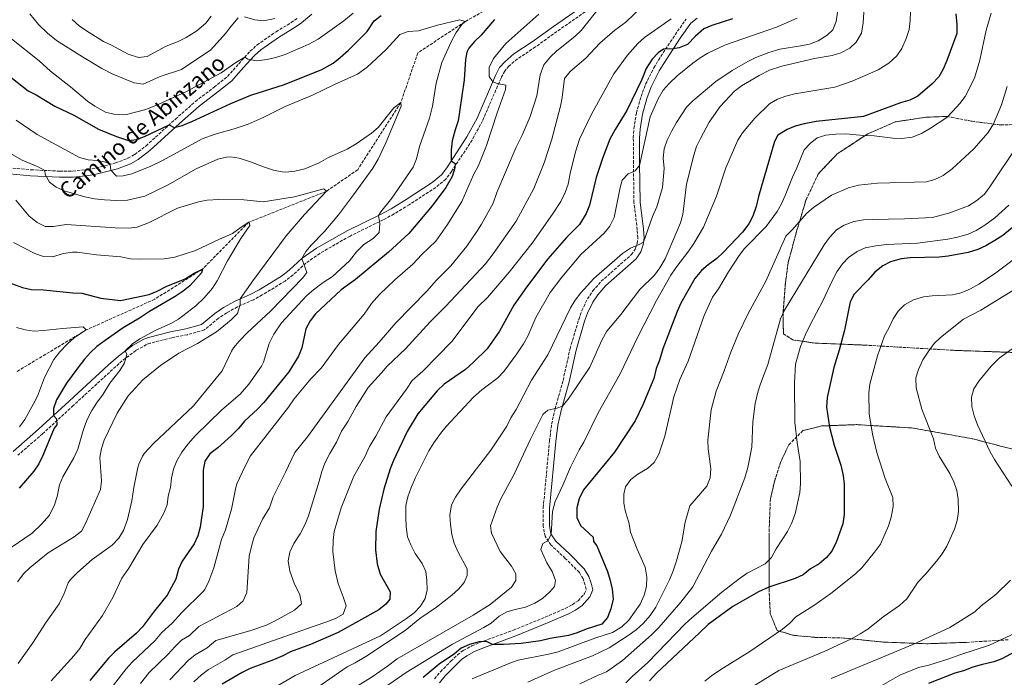
# Model space of a CAD drawing. Units: metres. Extents: x 624671 to 628129, y 4720300 to 4722676.
# Drawn here: x 626073 to 626630, y 4721633 to 4722005 of the extents above; entities that cross this region are included whole.
import ezdxf
from ezdxf.enums import TextEntityAlignment as Align

# ---------------------------------------------------------------- set-up
doc = ezdxf.new("R2010")
doc.units = ezdxf.units.M
doc.header["$MEASUREMENT"] = 0
doc.linetypes.add('DGN Style 3', pattern=[2.435891, 1.739922, -0.695969])
for name, color, linetype, lineweight in [('Barranco lineal', 142, 'DGN Style 3', 13), ('Camino', 7, 'DGN Style 3', 0), ('Curva de nivel directora', 30, 'Continuous', 30), ('Curva de nivel intermedia', 30, 'Continuous', 0), ('Linea de separación interior de zonas arboladas', 92, 'DGN Style 3', 0), ('Margen derecho', 7, 'Continuous', 0), ('Zona arbolada', 92, 'DGN Style 3', 0)]:
    doc.layers.add(name, color=color, linetype=linetype, lineweight=lineweight)
doc.styles.add('Style-Arial', font='arial.ttf')

msp = doc.modelspace()

# ---------------------------------------------------------------- linework, layer by layer
at = {"layer": 'Barranco lineal', "color": 142, "linetype": 'DGN Style 3', "lineweight": 13}
msp.add_polyline3d([(626343.76, 4722014.92, 822.12), (626325, 4722004.32, 820), (626298.27, 4721986.63, 816.68), (626288.69, 4721958.51, 815), (626264.27, 4721920.48, 812.56), (626246.54, 4721908.31, 810), (626202.6, 4721890.79, 805), (626176.54, 4721864.3, 800), (626149.57, 4721847.27, 797.56), (626110.72, 4721829.86, 795), (626070.97, 4721805.97, 791.84)], dxfattribs=at)
at = {"layer": 'Camino', "color": 7, "linetype": 'DGN Style 3', "lineweight": 0}
for points in [[(626416.92, 4722026.63, 835.98), (626377, 4721998.76, 832.94), (626364.83, 4721990.01, 831.62), (626354.68, 4721983.29, 831.44), (626349.85, 4721979.21, 831.28), (626347.41, 4721976.34, 831.17), (626345.36, 4721972.42, 830.41), (626334.87, 4721948.17, 827.62), (626328.96, 4721937.32, 826.59), (626317.42, 4721919.58, 825.14), (626314.11, 4721915.23, 824.44), (626308.41, 4721910.44, 823.66), (626293.47, 4721900.71, 821.88), (626284.85, 4721895.48, 820.89), (626278.73, 4721892.18, 820.16), (626259.93, 4721882.98, 817.61), (626242.88, 4721873.18, 815.94), (626235.01, 4721867.69, 815.03), (626227.7, 4721861.04, 814), (626223.21, 4721857.53, 813.4), (626210.28, 4721849.62, 811.25), (626205.27, 4721846.97, 810.58), (626196.2, 4721842.91, 809.7), (626190.2, 4721839.57, 809.17), (626185.54, 4721836.44, 808.58), (626177.54, 4721829.9, 807.48), (626167.92, 4721827.15, 806.6), (626159.06, 4721825.45, 806.15), (626146.85, 4721822.32, 805.36), (626144.77, 4721821.56, 805.32), (626138.79, 4721818.17, 805.21), (626131.1, 4721812.37, 804.8), (626125.59, 4721807.49, 804.29), (626103.38, 4721787.06, 801.37), (626086.03, 4721771.09, 798.68), (626072.06, 4721758.97, 796.74)], [(626013.66, 4721931.95, 806.93), (626025.69, 4721928.2, 807.48), (626034.61, 4721926.02, 808.7), (626044.2, 4721924.21, 809.51), (626059.54, 4721922.4, 811.38), (626079.49, 4721920.48, 814.18), (626095.67, 4721919.71, 815.89), (626103.1, 4721919.78, 816.61), (626111.71, 4721920.66, 818.22), (626116.32, 4721921.48, 818.89), (626127.3, 4721924.33, 820.43), (626134.3, 4721927, 821.32), (626138.19, 4721929.21, 821.95), (626144.54, 4721934.06, 822.71), (626161.16, 4721949.19, 825.48), (626172.47, 4721959.15, 827.06), (626183.11, 4721967.23, 828.18), (626190.61, 4721973.29, 828.62), (626196.95, 4721980.5, 829.34), (626203.45, 4721987.55, 830.56), (626207.37, 4721991.15, 831.18), (626218.06, 4721998.62, 832.66), (626226.54, 4722003.75, 834.27), (626230.46, 4722006.37, 834.72)], [(626420.25, 4721924.24, 854.81), (626420.19, 4721938.53, 854.04), (626420.5, 4721943.81, 853.68), (626421.97, 4721952.69, 853.14), (626424.55, 4721961.97, 852.51), (626427.16, 4721968.9, 851.99), (626431.78, 4721978.11, 851.23), (626434.42, 4721982.57, 850.84), (626443.81, 4721996.85, 849.39), (626450.08, 4722005.8, 849.05)], [(626307.73, 4721632.34, 877.39), (626311.1, 4721636.38, 876.97), (626316.98, 4721642.31, 876.29), (626320.75, 4721645.9, 875.83), (626324, 4721648.39, 875.57), (626328.79, 4721651.03, 875.37), (626333.21, 4721652.88, 875.23), (626352.38, 4721659.94, 874.51), (626370.33, 4721667.28, 874.35), (626381.55, 4721672.14, 873.74), (626385.65, 4721674.33, 873.54), (626388.93, 4721676.54, 873.35), (626392.58, 4721680.6, 872.97), (626393.58, 4721683.02, 872.58), (626391.78, 4721688.89, 871.75), (626389.65, 4721692.56, 871.33), (626381.72, 4721700.56, 870.57), (626373.64, 4721708.06, 870.25), (626370.3, 4721713.04, 869.98), (626369.2, 4721718.76, 869.87), (626369.24, 4721729.22, 868.92), (626372.78, 4721767.01, 866.49), (626373.99, 4721776.5, 865.85), (626375.97, 4721785.15, 865.16), (626380.41, 4721801.27, 864.11), (626384.4, 4721819.24, 863.45), (626389.29, 4721835.81, 862.45), (626391.1, 4721840.75, 862.19), (626394.21, 4721847.36, 861.84), (626397.27, 4721851.91, 861.55), (626402.08, 4721857.37, 861.32), (626419.09, 4721872.49, 860.35), (626421.25, 4721875.64, 860.29), (626422.38, 4721878.73, 860.07), (626422.74, 4721881.97, 859.9), (626422.4, 4721886.54, 859.62), (626420.55, 4721902.01, 857.69), (626420.25, 4721924.24, 854.81)]]:
    msp.add_polyline3d(points, dxfattribs=at)
at = {"layer": 'Curva de nivel directora', "color": 30, "linetype": 'Continuous', "lineweight": 30, "flags": 128}
for points, elevation in [([(626066.37, 4721974.26), (626077.84, 4721965.15), (626082.33, 4721962.95), (626093.03, 4721956.42), (626103.74, 4721951.39), (626117.7, 4721943.53), (626127.83, 4721939.38), (626134.52, 4721937.04), (626139.05, 4721937.56), (626143.73, 4721939.34), (626157.53, 4721945.88), (626160.43, 4721944.49), (626164.95, 4721945.56), (626170.45, 4721947.75), (626192.48, 4721958.05), (626203.83, 4721962.73), (626222.81, 4721968.84), (626243.94, 4721977.25), (626250.3, 4721980.9), (626254.27, 4721983.94), (626259.05, 4721988.19), (626269.61, 4721998.8), (626273.61, 4722004.74), (626277.51, 4722007.88)], 825), ([(626476.24, 4722005.85), (626464.68, 4722002.23), (626460.07, 4722000.26), (626455.33, 4721996.04), (626450.79, 4721991.38), (626446.17, 4721989.46), (626442.79, 4721988.92), (626437.26, 4721988.72), (626434.3, 4721986.68), (626430.76, 4721983.15), (626427.41, 4721977.76), (626424.91, 4721971.6), (626416.44, 4721953.96), (626409.86, 4721943.23), (626406.95, 4721937.87), (626403.01, 4721927.49), (626399.21, 4721916.16), (626395.48, 4721900.38), (626393.55, 4721895.77), (626389.81, 4721889.57), (626382.48, 4721882.12), (626371.85, 4721870), (626359.68, 4721853.98), (626352.64, 4721843.9), (626344.5, 4721829.1), (626337.42, 4721819.19), (626329.83, 4721811.52), (626325.27, 4721807.46), (626313.27, 4721799.23), (626309.18, 4721795.46), (626298.35, 4721782.34), (626292.33, 4721772.42), (626284.51, 4721755.91), (626282.68, 4721751.26), (626279.01, 4721739.77), (626276.36, 4721728.42), (626274.52, 4721715.7), (626274.37, 4721705.47), (626275.36, 4721697.53), (626277, 4721691.69), (626282.69, 4721681.71), (626282.43, 4721677.5), (626280.15, 4721674.58)], 850), ([(626602.67, 4722008.68), (626603.24, 4722002.62), (626603.12, 4721997.62), (626597.58, 4721982.38), (626595.44, 4721977.48), (626592.92, 4721973.16), (626589.28, 4721969.08), (626581.07, 4721962.19), (626576.66, 4721959.83), (626571.4, 4721958.43), (626550.47, 4721950.64), (626523.62, 4721947.72), (626516.88, 4721946.56), (626511.81, 4721945.15), (626507.15, 4721943.35), (626501.93, 4721940.13), (626499.99, 4721936.55), (626490.96, 4721905.41), (626489.73, 4721899.63), (626487.82, 4721894.29), (626485.48, 4721889.87), (626482.02, 4721885.15), (626471.1, 4721873.65), (626467.45, 4721870.24), (626462.57, 4721866.66), (626458.79, 4721863.39), (626454.94, 4721859.01), (626446.97, 4721844.93), (626444.97, 4721840.35), (626436.93, 4721819.08)], 875), ([(626341.69, 4722005.48), (626334.08, 4721996.72), (626330.26, 4721993.12), (626327.12, 4721989.22), (626326.04, 4721987.08), (626325.22, 4721982.97), (626324.45, 4721971.45), (626321.92, 4721953.36), (626321.01, 4721948.14), (626319.32, 4721943.13), (626317.76, 4721936.79), (626317.05, 4721931.81), (626317.23, 4721925.59), (626319.36, 4721924.07), (626319.29, 4721921.52), (626317.8, 4721916.76), (626314.19, 4721910.49), (626306.34, 4721900.17), (626293.19, 4721884.36), (626281.63, 4721873.77), (626262.94, 4721858.41), (626254.95, 4721852.53), (626240.33, 4721839.01), (626237.41, 4721834.95), (626234.85, 4721830.37), (626232.66, 4721819.63), (626230.87, 4721814.96), (626225.38, 4721806.1), (626211.23, 4721788.73), (626207.75, 4721785.14), (626200.22, 4721778.27), (626196.75, 4721774.03), (626192.84, 4721770.16), (626185.07, 4721763.08), (626180.69, 4721759.69), (626177.74, 4721755.65), (626176.85, 4721750.55), (626176.81, 4721729.82), (626175.15, 4721718.19), (626173.91, 4721713.35), (626171.72, 4721708.79), (626165.05, 4721698.99), (626162.98, 4721694.44), (626161.44, 4721688.75), (626156.56, 4721679.74), (626149.33, 4721670.84), (626142.61, 4721661.88), (626139.13, 4721658.29), (626126.89, 4721647.68), (626123.39, 4721644.1), (626112.75, 4721631.51)], 825), ([(626637.98, 4721890.42), (626629.26, 4721883.36), (626624.66, 4721880.41), (626619.62, 4721877.45), (626615.05, 4721875.43), (626609.59, 4721873.59), (626598.23, 4721871.58), (626593.25, 4721871.1), (626576.77, 4721870.57)], 900), ([(626576.77, 4721870.57), (626571.79, 4721870.13), (626565.73, 4721868.41), (626561.31, 4721866.09), (626556.78, 4721862.54), (626553.06, 4721858.26), (626545.21, 4721850.15), (626542.9, 4721845.7), (626539.62, 4721829.72), (626536.63, 4721818.35), (626533.59, 4721808.63), (626529.75, 4721791.67), (626529.39, 4721786.13), (626531.12, 4721774.86), (626533.71, 4721764.54), (626537.66, 4721753.27), (626538.86, 4721747.53), (626539.38, 4721742.55), (626539.43, 4721725.4), (626538.63, 4721720.07), (626535.11, 4721710.08), (626532.45, 4721704.69), (626529.33, 4721700.79), (626525.34, 4721697.47), (626520.44, 4721694.54), (626516.28, 4721691.15), (626511.72, 4721689.1), (626496.83, 4721684.34), (626490.97, 4721681.67), (626476.49, 4721673.25), (626462.44, 4721663.19), (626457.68, 4721658.34), (626433.26, 4721635.6), (626429.33, 4721631.32)], 900), ([(626068.41, 4721856.11), (626074.63, 4721853.83), (626079.5, 4721852.7), (626086.61, 4721852.47), (626103.13, 4721850.75), (626108.24, 4721850.68), (626119.01, 4721847.89), (626130.1, 4721846.52), (626146.21, 4721849.87), (626150.81, 4721851.84), (626155.91, 4721854.51), (626166.66, 4721858.83), (626171.7, 4721862.01), (626176.54, 4721864.3), (626175.91, 4721862.08), (626169.38, 4721854.89), (626165.52, 4721851.71), (626161.07, 4721848.72), (626146.46, 4721840.28), (626140.89, 4721836.5), (626131.57, 4721830.94), (626121.38, 4721823.79), (626116.78, 4721820.4), (626113.09, 4721817.03), (626109.73, 4721813.3), (626105.93, 4721808.31), (626099.62, 4721799.76), (626093.79, 4721790.37), (626092.22, 4721785.46), (626092.23, 4721781.47), (626093.82, 4721779.5), (626094.09, 4721776.19), (626092.57, 4721774.17), (626086.17, 4721758.79), (626083.81, 4721754.1), (626080.99, 4721749.97), (626072.74, 4721740.2)], 800), ([(626436.93, 4721819.08), (626435.08, 4721812.64), (626433.17, 4721807.96), (626431.7, 4721802.4), (626425.52, 4721787.46), (626421.15, 4721778.31), (626409.48, 4721760.59), (626391.94, 4721739.41), (626389.61, 4721734.2), (626388.14, 4721729.08), (626388.22, 4721723.77), (626390.25, 4721719.2), (626397.48, 4721712.62), (626397.74, 4721710.19), (626399.55, 4721707.56), (626405.54, 4721693.04), (626407.17, 4721687.98), (626408.25, 4721683.1), (626408.71, 4721677.47), (626407.5, 4721672.07), (626405.5, 4721667.14), (626402.33, 4721663.24), (626393.43, 4721660.52), (626388.37, 4721658.45), (626383.61, 4721656.93), (626373.08, 4721655.18), (626367.63, 4721653.92), (626356.8, 4721652.42), (626346.8, 4721651.74), (626340.61, 4721651.88), (626337.04, 4721653.59), (626333.06, 4721653.31), (626327.55, 4721651.89), (626322.71, 4721649.82), (626319.01, 4721646.45), (626310.26, 4721640.67), (626301.27, 4721633.1)], 875), ([(626280.15, 4721674.58), (626276.26, 4721671.41), (626253.28, 4721658.66), (626237.55, 4721651.88), (626226.33, 4721647.71), (626221.9, 4721645.38), (626216.66, 4721643.16), (626203.45, 4721638.16), (626198.97, 4721635.95), (626187.54, 4721629.39)], 850), ([(626647.6, 4721653.93), (626628.72, 4721643.67), (626624.04, 4721641.91), (626617.04, 4721640.38), (626612.26, 4721638.92), (626606.91, 4721636.9), (626602.1, 4721635.51), (626587.09, 4721629.72)], 925)]:
    msp.add_lwpolyline(points, dxfattribs=dict(at, elevation=elevation))
at = {"layer": 'Curva de nivel intermedia', "color": 30, "linetype": 'Continuous', "lineweight": 0, "flags": 128}
for points, elevation in [([(626424.98, 4722012.75), (626415.96, 4722004.08), (626409.8, 4721999.56), (626401.28, 4721992.23), (626393.23, 4721983.58), (626384.38, 4721976.13), (626381.31, 4721972.1), (626379.96, 4721961.44), (626378.91, 4721956.56), (626374.02, 4721937.88), (626369.69, 4721924.42), (626363.95, 4721909.93), (626353.98, 4721891.38), (626340.95, 4721872.9), (626336.53, 4721867.22), (626314.07, 4721843.38), (626305.25, 4721834.49), (626291.32, 4721819.22), (626280.95, 4721809.42), (626277.82, 4721805.52), (626270.28, 4721797.33), (626263.46, 4721786.55), (626258.86, 4721778.29), (626255.19, 4721772.48), (626252.19, 4721766.23), (626248.41, 4721759.86), (626245.62, 4721754.39), (626243.9, 4721749.7), (626242.54, 4721744.19), (626236.35, 4721724.69), (626234.61, 4721720), (626231.75, 4721714.49), (626228.07, 4721708.94), (626225.94, 4721704.04), (626225.02, 4721699.1), (626225.89, 4721693.24), (626228.32, 4721686.47), (626231.52, 4721679.88), (626232.43, 4721674.9), (626232.27, 4721674.58), (626228.48, 4721671.32), (626217.26, 4721664.93), (626212.75, 4721662.76), (626203.28, 4721659.55), (626183.98, 4721654.02), (626179.11, 4721649.91), (626172.26, 4721645.97), (626168.44, 4721642.74), (626157.92, 4721631.77)], 840), ([(626256.57, 4721623.65), (626272.44, 4721633.51), (626281.22, 4721639.52), (626286.57, 4721643.64), (626329.66, 4721668.32), (626339.24, 4721674.45), (626351.33, 4721684.22), (626353.7, 4721688.02), (626353.72, 4721691.76), (626351.36, 4721696.18), (626344.81, 4721704.49), (626339.99, 4721714.82), (626339.48, 4721719.02), (626343.21, 4721729.58), (626345.22, 4721734.16), (626352.83, 4721748.14), (626361.96, 4721768.08), (626369.04, 4721781.92), (626371.88, 4721784.4), (626376.96, 4721785.59), (626380.04, 4721786.75), (626383.87, 4721791.35), (626395.5, 4721808.74), (626402.36, 4721823.96), (626405.27, 4721829.19), (626413.14, 4721838.57), (626423.81, 4721852.81), (626432.24, 4721860.86), (626435.13, 4721864.94), (626438.15, 4721870.08), (626444.88, 4721885.49), (626446.81, 4721890.45), (626448.16, 4721895.26), (626450.23, 4721912.36), (626454.38, 4721928.73), (626456.02, 4721933.61), (626458.11, 4721938.15), (626463.11, 4721947.39), (626469.34, 4721956.27), (626477.33, 4721964.97), (626481.33, 4721967.97), (626491.42, 4721973.89), (626497.13, 4721976.86), (626504.18, 4721979.18), (626522.67, 4721983.45), (626532.7, 4721985.18), (626537.64, 4721986.62), (626542.65, 4721989.23), (626546.26, 4721992.69), (626549.28, 4721997.83), (626550.29, 4722003.6), (626551, 4722015.49)], 865), ([(626536.38, 4722014.86), (626535, 4722004.43), (626533.08, 4721999.75), (626529.81, 4721996.6), (626524.76, 4721993.42), (626519.92, 4721991.57), (626515.03, 4721990.54), (626503.07, 4721988.75), (626496.83, 4721986.89), (626489.49, 4721984), (626485, 4721981.79), (626476.09, 4721976.7), (626466.9, 4721970.36), (626453.78, 4721959.52), (626450.3, 4721955.93), (626444.6, 4721947.22), (626442.06, 4721942.59), (626439.3, 4721937.15), (626437.7, 4721932.42), (626437.03, 4721927.06), (626437.56, 4721921.18), (626436.62, 4721910.45), (626433.48, 4721899.42), (626431.13, 4721894.07), (626425.99, 4721879.56), (626423.58, 4721878.2), (626418.52, 4721876.12), (626414.14, 4721873.18), (626397.77, 4721858.98), (626390.57, 4721850.91), (626387.35, 4721846.66), (626384.74, 4721842.34), (626371.75, 4721815.83), (626362.61, 4721801.45), (626353.98, 4721784.76), (626350.95, 4721780.06), (626348.59, 4721775.38), (626339.51, 4721761.73), (626322.8, 4721739.98), (626319.56, 4721735.28), (626317.28, 4721730.84), (626316.4, 4721725.05), (626316.7, 4721719.74), (626317.46, 4721713.99), (626318.89, 4721709.2), (626321.13, 4721704.14), (626326.18, 4721694.65), (626326.24, 4721690.88), (626324.53, 4721686.87), (626321.28, 4721683.07), (626317.6, 4721679.65)], 860), ([(626401.73, 4722013.25), (626390.65, 4721999.34), (626387.11, 4721995.82), (626377, 4721987.84)], 835), ([(626068.49, 4721994.54), (626084.05, 4721982.05), (626090.51, 4721976.3), (626101.72, 4721967.51), (626111.48, 4721959.37), (626115.52, 4721956.43), (626121.54, 4721953.1), (626126.39, 4721951.87), (626131.56, 4721951.63), (626133.41, 4721951.85), (626144.39, 4721954.66), (626151.48, 4721957.34), (626167.5, 4721964.83), (626186.95, 4721975.28), (626195.32, 4721981.19), (626200.47, 4721984.31), (626202.15, 4721983.12), (626207.08, 4721982.2), (626212.99, 4721982.85), (626217.87, 4721983.97), (626223.25, 4721985.78), (626236.34, 4721991.41), (626241.82, 4721994.49), (626256.45, 4722004.84), (626261.61, 4722009.17)], 830), ([(626078.73, 4722008.76), (626083.66, 4722002.66), (626088.82, 4721997.87), (626093.87, 4721993.74), (626108.5, 4721984.37), (626119.48, 4721977.76), (626125.73, 4721974.54), (626137.87, 4721969.64), (626142.93, 4721969.02), (626152.6, 4721973.29), (626164.66, 4721977.15), (626181.2, 4721988.37), (626189.57, 4721997.69), (626192.61, 4722001.84), (626196.63, 4722006.44)], 835), ([(626102.74, 4722005.59), (626106.67, 4722002), (626110.82, 4721999.07), (626120.54, 4721993.14), (626125.08, 4721991.03), (626134.47, 4721985.82), (626140.2, 4721983.99), (626145.14, 4721984.67), (626155.9, 4721990.49), (626162.72, 4721993.14), (626167.21, 4721995.35), (626173.26, 4721999.17), (626178.28, 4722003.46), (626181.38, 4722007.4)], 840), ([(626441.53, 4722005.98), (626426.42, 4721995.34), (626422.68, 4721992.01), (626416.95, 4721985.33), (626409.25, 4721974.8), (626396.59, 4721952.01), (626389.69, 4721937.85), (626387.58, 4721931.28), (626384.68, 4721919.41), (626383.34, 4721912.4), (626381.72, 4721907.67), (626379.1, 4721902.62), (626374.53, 4721895.43), (626362.94, 4721878.86), (626349.95, 4721862.5), (626337.63, 4721848.23), (626332.51, 4721843.06), (626317.54, 4721823.38), (626301.15, 4721806.43), (626295.09, 4721801.17), (626291.85, 4721796.25), (626280.36, 4721780.68), (626274.62, 4721769.72), (626270.88, 4721763.81), (626268.32, 4721758.01), (626261.99, 4721746.99), (626254.92, 4721729.11), (626250.94, 4721715.67), (626250.32, 4721710.71), (626250.2, 4721704.46), (626251.61, 4721693.56), (626253.16, 4721686.36), (626256.06, 4721678.88), (626257.7, 4721673.6), (626256, 4721669.03), (626251.64, 4721666.58), (626246.9, 4721664.55), (626239.61, 4721662.24), (626193.6, 4721646.03), (626189.04, 4721642.93), (626179.9, 4721637.68), (626175.89, 4721634.69), (626171.63, 4721630.72)], 845), ([(626200.28, 4722007.05), (626206.17, 4722005.37), (626211.17, 4722004.77), (626217.45, 4722006.13)], 835), ([(626512.81, 4722006.26), (626501.23, 4722001.26), (626472.38, 4721991.28), (626462.27, 4721986.47), (626458.02, 4721983.84), (626453.87, 4721980.77), (626445.06, 4721973.56), (626440.4, 4721969.3), (626437.08, 4721965.56), (626434.19, 4721960.71), (626429.65, 4721950.36), (626423.77, 4721922.82), (626421.16, 4721919.9), (626417.2, 4721918.28), (626413.93, 4721914.69), (626412.67, 4721910.46), (626409.32, 4721893.38), (626406.85, 4721888.49), (626403.71, 4721884.53), (626390.56, 4721872.62), (626379.79, 4721859.73), (626373.12, 4721850.98), (626365.13, 4721836.86), (626360.42, 4721826.38), (626358.06, 4721821.97), (626354.38, 4721816.32), (626347.01, 4721806.24), (626343.53, 4721802.65), (626334.5, 4721796.01), (626329.77, 4721791.8), (626314.29, 4721775.17), (626311.13, 4721771.29), (626307.26, 4721765.94), (626304.55, 4721761.47), (626297.03, 4721746.33), (626294.46, 4721740.75), (626292.56, 4721735.41), (626291.59, 4721730.5), (626291.41, 4721723.88), (626291.72, 4721718.35), (626292.47, 4721712.82), (626294.34, 4721708.19), (626296.82, 4721703.31)], 855), ([(626366.79, 4722008.46), (626348.14, 4721991.97), (626341.11, 4721983.39), (626338.63, 4721978.35), (626338.71, 4721973.3), (626340.71, 4721970.34), (626343.16, 4721969.38), (626348.06, 4721968.34), (626347.87, 4721965.91), (626343.09, 4721952.78), (626337.08, 4721934.19), (626332.61, 4721922.94), (626329.81, 4721917.58), (626323.12, 4721902.61), (626315.14, 4721889.46), (626308.4, 4721880.08), (626300.48, 4721872.45), (626295.41, 4721866.99)], 830), ([(626335.56, 4721661.38), (626339.85, 4721663.97), (626344.23, 4721667.85), (626348.59, 4721670.3), (626353.44, 4721671.71), (626359.18, 4721672.91), (626364.45, 4721675.2), (626368.84, 4721677.93), (626372.99, 4721681.54), (626375.6, 4721684.68), (626376.21, 4721688.01), (626374.36, 4721693.07), (626371.33, 4721698.03), (626367.96, 4721705.59), (626369.01, 4721708.93), (626371.87, 4721710.53), (626373.8, 4721714.1), (626374.44, 4721727.12), (626376.01, 4721732.8), (626380.4, 4721742.05), (626384.67, 4721752.08), (626389.61, 4721761.9), (626392.19, 4721766.37), (626400.35, 4721782.88), (626412.75, 4721804.99), (626422.69, 4721825.97), (626433.3, 4721846.43), (626441.4, 4721860.93), (626444.22, 4721865.06), (626451.62, 4721874.58), (626454.41, 4721878.73), (626459.87, 4721888.02), (626467.23, 4721905.49), (626472.57, 4721921.58), (626479.22, 4721937.21), (626481.98, 4721941.38), (626488.93, 4721949.71), (626497.26, 4721957.82), (626501.78, 4721960.37), (626506.45, 4721962.14), (626511.52, 4721963.55), (626534.15, 4721967.25), (626543.95, 4721970.71), (626558.69, 4721977.14), (626564.76, 4721980.89), (626569.24, 4721984.93), (626572.01, 4721989.09), (626574.5, 4721994.81), (626576.14, 4721999.94), (626576.85, 4722004.88), (626576.99, 4722010.2)], 870), ([(626622.57, 4722009.04), (626619.79, 4721999.42), (626616.28, 4721982.49), (626613.12, 4721972.25), (626607.97, 4721961.99), (626604.96, 4721958), (626601.02, 4721953.68), (626597.53, 4721950.08), (626588.33, 4721943.96), (626583.28, 4721941), (626578, 4721938.93), (626572.04, 4721938.17), (626567.04, 4721938.3), (626556.42, 4721939.6), (626550.41, 4721939.81), (626540.22, 4721940.76), (626534.8, 4721940.68), (626529.05, 4721940.14), (626524.2, 4721938.52), (626520.3, 4721935.39), (626516.8, 4721931.74), (626512.74, 4721921.51), (626510.16, 4721916.37), (626506.12, 4721905.9), (626503.98, 4721901.22), (626501.48, 4721896.89), (626495.34, 4721888.29), (626483.12, 4721875.87), (626479.99, 4721871.97), (626473.96, 4721862.68), (626468.41, 4721853.03), (626464.98, 4721848.39), (626460.25, 4721838.09), (626451.24, 4721812.2), (626446.43, 4721801.78), (626443.02, 4721791.96), (626438.1, 4721769.8), (626434.7, 4721759.52), (626431.9, 4721754.83), (626428.16, 4721751.5), (626422.7, 4721748.26), (626418.8, 4721745.13), (626415.73, 4721741.06), (626414.91, 4721736.84), (626414.76, 4721731.84)], 880), ([(626264.14, 4721974.68), (626269.61, 4721978.64), (626280.3, 4721988.56), (626288.03, 4721997.09), (626292.77, 4721998.69), (626298.74, 4721999.14), (626309.38, 4722002.27), (626322, 4722005.38), (626325, 4722004.32), (626323.26, 4722002.74), (626320.01, 4721998.26), (626317.1, 4721992.9), (626311.86, 4721981.2), (626308.72, 4721969.54), (626306.5, 4721956.5), (626304.83, 4721949.69), (626299.22, 4721933.61), (626297.56, 4721926.61), (626295.63, 4721921.99), (626283.52, 4721904.47), (626277.27, 4721896.75), (626275.98, 4721894.66), (626276.72, 4721890.02), (626276.35, 4721884.92), (626272.97, 4721881.66), (626267.83, 4721878.15), (626263.57, 4721873.98), (626259.56, 4721868.94), (626249.96, 4721860.04), (626244.69, 4721856.75), (626239.33, 4721852.56), (626235.48, 4721849.38), (626230.52, 4721844.12), (626221.25, 4721833.79), (626216.82, 4721827.41), (626214.13, 4721822.16), (626211.03, 4721811.67), (626209.91, 4721809.36), (626202.65, 4721799.18), (626197.87, 4721793.56), (626187.38, 4721784.54), (626172.55, 4721770.14), (626168.31, 4721765.42), (626164.84, 4721760.6), (626162.04, 4721755.69), (626159.98, 4721751.13), (626158.91, 4721745.99), (626158.41, 4721740.68), (626157.04, 4721735.79), (626156.57, 4721730.81), (626154.69, 4721726.17), (626150.86, 4721719.33), (626142.71, 4721708.37), (626134.77, 4721694.92), (626130.77, 4721689.32), (626125.84, 4721678.5), (626119.87, 4721668.22), (626110.17, 4721654.56), (626107.04, 4721649.53), (626103.9, 4721645.63), (626090.83, 4721631.34)], 820), ([(626377, 4721987.84), (626373.31, 4721984.46), (626369.49, 4721979.89), (626367.51, 4721974.31), (626365.55, 4721962.3), (626361.75, 4721950.62), (626357.29, 4721940.13), (626353.95, 4721933.33), (626343.06, 4721907.7), (626340.83, 4721901.68), (626334.38, 4721889.74), (626331.71, 4721885.51), (626325.94, 4721877.31), (626317.04, 4721866.1), (626308.86, 4721858.02), (626303.31, 4721851.82), (626285.8, 4721833.93), (626276.32, 4721822.83), (626268.31, 4721814.04), (626235.87, 4721769.38), (626228.63, 4721760.51), (626223.45, 4721749.37), (626216.4, 4721735.35), (626214.36, 4721729.19), (626210.37, 4721722.7), (626205.55, 4721712.11), (626204.13, 4721707.32), (626202.96, 4721701.75), (626201.5, 4721681.16), (626199.54, 4721676.56), (626195.87, 4721673.32), (626174.36, 4721662), (626169.19, 4721656.88), (626164.61, 4721654.26), (626161.04, 4721650.76), (626156.95, 4721646.12), (626146.33, 4721635.99), (626141.43, 4721629.74)], 835), ([(626071.14, 4721948.6), (626082.96, 4721940.4), (626106.95, 4721927.51), (626111.72, 4721926.16), (626116.81, 4721925.71), (626121.76, 4721924.76), (626124.23, 4721923.53), (626124.62, 4721920.22), (626127.77, 4721916.95), (626131.53, 4721917.12), (626136.43, 4721918.13), (626147.17, 4721922.52), (626153.8, 4721925.8), (626176.32, 4721938.08), (626183.55, 4721940.64), (626194.33, 4721943.58), (626202.26, 4721946.25), (626210.72, 4721950.03), (626223.33, 4721956.38), (626238.75, 4721962.66), (626251.06, 4721968.83), (626262.41, 4721973.79), (626264.14, 4721974.68)], 820), ([(626631.58, 4721967.69), (626628.43, 4721957.23), (626623.95, 4721946.53), (626620.93, 4721941.62), (626612.88, 4721932.41), (626600.6, 4721921.02), (626595.4, 4721917.3), (626590.79, 4721915.01), (626585.98, 4721913.63), (626558.27, 4721912.95), (626547.57, 4721911.72), (626541.93, 4721910.25), (626532.32, 4721906.1), (626522.18, 4721899.09), (626518.27, 4721895.96), (626509.98, 4721886.5), (626506.45, 4721882.95), (626495.16, 4721857.48), (626485.13, 4721839.08), (626479.69, 4721827.78), (626475.3, 4721817.33), (626471.61, 4721806.62), (626467.14, 4721795.26), (626464.21, 4721784.58), (626462.27, 4721767.5), (626462.53, 4721762.51), (626464.07, 4721751.15), (626463.74, 4721746.16), (626461.83, 4721741.38), (626452.16, 4721730.2), (626449.43, 4721721.07), (626447.61, 4721709.97), (626444.68, 4721699.08), (626442.78, 4721693.51), (626440.64, 4721688.39), (626432.92, 4721672.99), (626429.67, 4721668.28), (626425.98, 4721663.8), (626421.83, 4721660.19), (626416.79, 4721656.57), (626406.49, 4721649.98), (626397.04, 4721645.4), (626375.69, 4721637.32), (626360.52, 4721630.43)], 885), ([(626062.22, 4721932.91), (626074.4, 4721926.01), (626083.6, 4721922.21), (626087.25, 4721920.11), (626087.39, 4721917.9), (626089.87, 4721913.56), (626093.71, 4721910.69), (626098.24, 4721908.57), (626109.85, 4721905.08), (626115.4, 4721903.95), (626121.06, 4721903.38), (626127.82, 4721903.15), (626134.01, 4721903.36), (626143.92, 4721905.62), (626156.69, 4721911.8), (626172.92, 4721921.02), (626185.13, 4721926.53), (626190.06, 4721927.69), (626192.3, 4721927.75), (626197.23, 4721927.09), (626203.59, 4721925.02), (626210.99, 4721922.07), (626216.67, 4721920.28), (626221.59, 4721919.23), (626223.66, 4721919.06), (626228.62, 4721919.61), (626234.35, 4721921.11), (626242.51, 4721924.34), (626247.77, 4721927.41), (626258.33, 4721932.23), (626263.37, 4721935.08), (626272.02, 4721941.19), (626275.83, 4721944.44), (626284.64, 4721955.45), (626288.69, 4721958.51), (626288.94, 4721956.41), (626280.19, 4721935.68), (626275.79, 4721926.53), (626272.87, 4721921.42), (626261.98, 4721906.22), (626253.38, 4721895.06), (626245.22, 4721885.44), (626238.11, 4721878.01), (626234.99, 4721874.15), (626232.65, 4721870.18), (626235.43, 4721862.37), (626233.26, 4721859.34)], 815), ([(626637.87, 4721934.7), (626621.87, 4721910.75), (626618.85, 4721906.77), (626614.57, 4721903.05), (626609.79, 4721900), (626599.18, 4721896.03), (626589.35, 4721893.47), (626573.54, 4721892.72), (626555.51, 4721892.43), (626550.42, 4721892.13), (626544.9, 4721891.15), (626539.4, 4721889.07), (626535.17, 4721886.41), (626531.2, 4721882.21), (626528.13, 4721878.05), (626505.63, 4721841.12), (626503.43, 4721836.11), (626496.25, 4721810.31), (626492.11, 4721799.31), (626490.63, 4721794.54), (626489.18, 4721788.2), (626487.83, 4721777.9), (626487.23, 4721763.44), (626484.98, 4721751.89), (626483.3, 4721746.11)], 890), ([(626070.82, 4721903.2), (626078.49, 4721894.14), (626082.97, 4721890.55), (626087.49, 4721888.38), (626092.2, 4721888.37), (626099.26, 4721889.59), (626126.98, 4721887.64), (626134.61, 4721887.5), (626139.58, 4721887.99), (626145.97, 4721890.43), (626162.32, 4721898.7), (626174.23, 4721902.29), (626179.13, 4721903.36), (626185.75, 4721903.62), (626199.9, 4721903.48), (626210.88, 4721902.43), (626228.55, 4721905.15), (626245.08, 4721909.73), (626246.54, 4721908.31), (626234.13, 4721895.16), (626223.84, 4721883.04), (626204.94, 4721857.65), (626197.76, 4721847.38), (626197.81, 4721844.28), (626196.34, 4721839.05), (626192.75, 4721835.56), (626184.43, 4721828.76), (626173.58, 4721822.08), (626163.15, 4721816.61), (626152.75, 4721809.69), (626142.69, 4721801.67), (626134.42, 4721792.59), (626128.15, 4721782.73), (626120.87, 4721767.44), (626119.28, 4721762.66)], 810), ([(626632.58, 4721900.51), (626624.75, 4721893.28), (626619.12, 4721889.13), (626614.07, 4721886.17), (626609.54, 4721884.06), (626603.53, 4721882.33), (626598.16, 4721881.24), (626580.89, 4721879.01), (626563.49, 4721878.28), (626557.31, 4721877.52), (626551.35, 4721876.32), (626546.82, 4721874.2), (626541.91, 4721870.85), (626538.51, 4721867.19), (626535.38, 4721862.69), (626532.84, 4721857.92), (626527.47, 4721846.27), (626520.19, 4721832.69), (626517.63, 4721827.21), (626514.81, 4721820.38), (626511.88, 4721810.42), (626511.37, 4721799.96), (626511.51, 4721777.38)], 895), ([(626069.5, 4721879.29), (626081.53, 4721873.17), (626086.54, 4721871.37), (626091.55, 4721871.26), (626097.91, 4721873.1), (626102.89, 4721873.91), (626105.54, 4721873.89), (626116.5, 4721872.37), (626130.27, 4721871.29), (626135.71, 4721870.16), (626140.71, 4721869.83), (626154.87, 4721870.02), (626160.83, 4721871.11), (626172.5, 4721874.72), (626186.02, 4721881.25), (626193.5, 4721884.47), (626198.31, 4721888.09), (626202.6, 4721890.79), (626202.81, 4721890.81), (626203.28, 4721888.94), (626198.09, 4721881.66), (626190.53, 4721868.92), (626184.85, 4721857.54), (626182.04, 4721853.4), (626177.47, 4721848.01), (626172.78, 4721843.51), (626162.94, 4721835.93), (626158.65, 4721833.44), (626149.75, 4721829.53), (626141, 4721824.79), (626136.92, 4721821.96), (626132.81, 4721817.97), (626133.62, 4721815.99), (626132.39, 4721811.14), (626129.63, 4721806.88), (626124.13, 4721799.78), (626120.25, 4721793.52), (626116.45, 4721788.48), (626113.86, 4721784.21), (626111.09, 4721778.75), (626109.04, 4721772.91), (626106.02, 4721762.3), (626103.77, 4721757.39), (626097.41, 4721746.77), (626095.65, 4721742.09), (626094.26, 4721735.65), (626092.81, 4721730.87), (626089.94, 4721724.98), (626085.38, 4721719.85), (626080.14, 4721714.91), (626068.26, 4721706.68)], 805), ([(626642.84, 4721875.42), (626624.46, 4721861.63), (626615.65, 4721855.75), (626610.87, 4721853.11), (626605.59, 4721850.92), (626600.71, 4721849.78), (626589.23, 4721849.11), (626584.27, 4721848.5), (626578.73, 4721846.82), (626573.59, 4721843.99), (626569.98, 4721840.53), (626567.21, 4721836.16), (626564.72, 4721830.79), (626562.27, 4721826.43), (626558.32, 4721815.19), (626553.93, 4721799.18), (626553.34, 4721794.21)], 905), ([(626295.41, 4721866.99), (626285.36, 4721858.2), (626276.63, 4721849.9), (626272.03, 4721844.87), (626267.84, 4721838.77), (626253.5, 4721821.64), (626243.64, 4721808.27), (626237.76, 4721802.09), (626228.3, 4721790.76), (626225.06, 4721786.17), (626203.68, 4721758.55), (626200.55, 4721752.8), (626195.98, 4721742.74), (626195.33, 4721740.75), (626192.84, 4721728.31), (626189.57, 4721716.7), (626187.27, 4721711.17), (626182.87, 4721695.27), (626180.01, 4721687.59), (626177.86, 4721683.01), (626176.67, 4721681.56), (626164.74, 4721669.99), (626159.26, 4721663.86), (626153.56, 4721658.67), (626149.78, 4721654), (626136.61, 4721641.83), (626133.26, 4721638.12), (626126.05, 4721628.73)], 830), ([(626233.26, 4721859.34), (626215.18, 4721840.68), (626201.73, 4721828.23), (626197.18, 4721823.57), (626194.04, 4721819.67), (626192.95, 4721817.85), (626187.59, 4721806.7), (626171.3, 4721786.96), (626148.61, 4721765.37), (626143.67, 4721760.04), (626142.53, 4721758.38), (626140.46, 4721753.81), (626139.97, 4721752.03), (626137.58, 4721740.67), (626136.5, 4721733.15), (626134.13, 4721722.49), (626131.79, 4721716.25), (626129.08, 4721712.05), (626125.32, 4721708.02), (626114.11, 4721699.92), (626105.69, 4721692.64), (626101.75, 4721688.66), (626100.48, 4721686.75), (626098.14, 4721680.62), (626095.47, 4721674.82), (626088.1, 4721664.52), (626080.43, 4721652.77), (626072.2, 4721641.13)], 815), ([(626637.24, 4721853.59), (626616.77, 4721841.03), (626606.89, 4721836), (626593.99, 4721825.61), (626590.39, 4721822.14), (626587.28, 4721818.01), (626584, 4721812.83), (626581.43, 4721807.48), (626580, 4721802.68), (626580.27, 4721797.05), (626583.34, 4721784.92), (626590.02, 4721768.2), (626591.21, 4721762.91), (626593.25, 4721758.34), (626599.19, 4721748.64), (626601.48, 4721743.81), (626603.11, 4721738.96), (626603.98, 4721734.03), (626604.18, 4721727.02), (626603.42, 4721722.08), (626601.95, 4721717.12), (626597.63, 4721707.43)], 910), ([(626071.29, 4721831.22), (626076.13, 4721829.98), (626081.12, 4721829.19), (626086.5, 4721829.44), (626097.32, 4721830.73), (626108.93, 4721831.6), (626110.72, 4721829.86), (626103.93, 4721825.32), (626100.15, 4721822.05), (626095.74, 4721817.36), (626092.38, 4721813.02), (626087.02, 4721802.91), (626083.2, 4721792.44), (626080.95, 4721787.98), (626075.88, 4721779.09), (626073.01, 4721775.03)], 795), ([(626641.86, 4721824.47), (626627.19, 4721813.83), (626622.62, 4721809.33), (626615.67, 4721800.8), (626612.85, 4721796.55), (626611.42, 4721791.76), (626611.63, 4721786.44), (626612.94, 4721781.29)], 915), ([(626553.34, 4721794.21), (626553.53, 4721782.34), (626555.48, 4721770.86), (626557.86, 4721760.49), (626562.7, 4721745.83), (626566.9, 4721734.95), (626567.17, 4721729.95), (626566.03, 4721723.84), (626564.45, 4721718.88), (626559.97, 4721708.67), (626556.57, 4721704.04), (626549.37, 4721695.26), (626545.78, 4721691.78), (626531.83, 4721680.74), (626522.32, 4721673.87), (626512.17, 4721667.43), (626508.71, 4721663.83), (626504.57, 4721660.48), (626486.13, 4721647.94), (626469.69, 4721637.75), (626464.43, 4721634.13), (626460.55, 4721630.98)], 905), ([(626511.51, 4721777.38), (626512.79, 4721766.1), (626514.49, 4721755.41), (626514.71, 4721742.88), (626514.41, 4721737.89), (626511.66, 4721725.79), (626509.76, 4721720.22), (626507.39, 4721715.75), (626500.9, 4721705.91), (626498.32, 4721701), (626494.73, 4721697.51), (626484.63, 4721692.25), (626480.02, 4721688.99), (626470.29, 4721681.51), (626453.25, 4721666.85), (626449.56, 4721663.48), (626428.41, 4721641.66), (626419.46, 4721633.77), (626415.98, 4721630.17)], 895), ([(626612.94, 4721781.29), (626614.91, 4721776.17), (626622.06, 4721760.83), (626624.49, 4721756.46), (626634.22, 4721741.44)], 915), ([(626119.28, 4721762.66), (626118.46, 4721757.72), (626119.35, 4721744.5), (626118.7, 4721739.55), (626110.32, 4721720.34), (626108.05, 4721715.89), (626103.91, 4721712.82), (626089.11, 4721703.62), (626078.94, 4721695.48), (626075.42, 4721691.94), (626071.83, 4721687.19)], 810), ([(626483.3, 4721746.11), (626475.22, 4721724.95), (626470.07, 4721714.24), (626464.47, 4721704.63), (626453.94, 4721684.53), (626446.99, 4721675.79), (626434.59, 4721661.42), (626430.45, 4721657.37), (626414.08, 4721642.72), (626405.1, 4721636.37), (626400.26, 4721634.53), (626389.93, 4721629.49)], 890), ([(626414.76, 4721731.84), (626415.74, 4721726.85), (626417.6, 4721720.94), (626418.57, 4721715.42), (626422.34, 4721705.74), (626426.88, 4721695.62), (626427.84, 4721689.88), (626427.7, 4721684.57), (626426.23, 4721679.79), (626424.07, 4721674.62), (626417.59, 4721665.59), (626413.67, 4721661.76), (626408.4, 4721658.58), (626398.37, 4721655.36), (626377.58, 4721647.68), (626372.28, 4721646.27), (626355.07, 4721642.9), (626350.33, 4721641.31), (626329.11, 4721632.3)], 880), ([(626597.63, 4721707.43), (626594.99, 4721703.19), (626591.78, 4721698.99), (626585.7, 4721691.74), (626581.34, 4721687.25), (626574.85, 4721677.62), (626570.7, 4721673.79), (626561.51, 4721667.45), (626552.76, 4721660.44), (626548.51, 4721657.81), (626543.55, 4721655.08), (626528.16, 4721647.88), (626502.42, 4721637.06), (626482.25, 4721624.56)], 910), ([(626296.82, 4721703.31), (626300.68, 4721697.68), (626302.75, 4721693.06), (626303.47, 4721688.11), (626303.58, 4721682.66), (626302.34, 4721677.82), (626299.85, 4721673.43), (626296.19, 4721669.78), (626291.84, 4721666.44), (626277.19, 4721656.78), (626228.88, 4721634.35), (626217.54, 4721627.73)], 855), ([(626633.61, 4721688.16), (626625.33, 4721680.06), (626617.01, 4721673.73), (626613.32, 4721670.36), (626599.2, 4721661.34), (626578.39, 4721651.86), (626532.06, 4721632.48)], 915), ([(626317.6, 4721679.65), (626308.8, 4721672.98), (626299.39, 4721666.54), (626291.08, 4721659.77), (626268.89, 4721645.08), (626262.81, 4721641.39), (626258.35, 4721639.12), (626234.36, 4721622.52)], 860), ([(626279.44, 4721627.41), (626291.72, 4721636.02), (626317.88, 4721651.99), (626335.56, 4721661.38)], 870), ([(626637.03, 4721658.68), (626621.75, 4721651.48), (626604.91, 4721645.99), (626598.74, 4721643.68), (626587.28, 4721640.18), (626581.55, 4721638.76), (626571.04, 4721634.42), (626560.46, 4721628.46)], 920)]:
    msp.add_lwpolyline(points, dxfattribs=dict(at, elevation=elevation))
at = {"layer": 'Linea de separación interior de zonas arboladas', "color": 92, "linetype": 'DGN Style 3', "lineweight": 0}
for points in [[(626657.39, 4721816.31, 927.45), (626601.34, 4721818.3, 917.27), (626550.81, 4721821.27, 909.08), (626523.11, 4721822.38, 901.33), (626510.46, 4721824.17, 899.12), (626505.09, 4721827.63, 896.46), (626504.91, 4721839.58, 895.35), (626506.19, 4721856.21, 893.58), (626507.78, 4721867.97, 891.37), (626512.59, 4721885.76, 888.27), (626517.85, 4721903.34, 887.38), (626524.92, 4721918.28, 887.16), (626535.59, 4721929.52, 885.83), (626552.9, 4721940.87, 886.05), (626568.29, 4721947.53, 886.5), (626585.74, 4721950.24, 887.38), (626597.69, 4721950.66, 889.82), (626611.46, 4721948, 891.59), (626627.88, 4721945.82, 896.46), (626671.26, 4721947.17, 902.44)], [(626632.27, 4721654.5, 932.32), (626608.61, 4721653.02, 928.56), (626586.03, 4721652.22, 925.68), (626561.66, 4721653.16, 923.03), (626539.48, 4721655.46, 920.37), (626522.87, 4721655.87, 918.38), (626510.67, 4721657, 916.83), (626501.55, 4721659.74, 913.51), (626497.64, 4721669.19, 909.3), (626496.97, 4721683.35, 905.76), (626496.95, 4721698.85, 903.1), (626496.94, 4721713.25, 901.33), (626497.72, 4721734.29, 901.11), (626500, 4721744.07, 901.33), (626503.58, 4721755.2, 901.33), (626508.08, 4721764.79, 903.1), (626516.15, 4721772.89, 905.54), (626526.73, 4721775.49, 908.19), (626546.65, 4721776.25, 909.08), (626578.34, 4721774.32, 913.06), (626612.1, 4721768.21, 916.83), (626647.67, 4721759.03, 923.69)]]:
    msp.add_polyline3d(points, dxfattribs=at)
at = {"layer": 'Margen derecho', "color": 7, "linetype": 'Continuous', "lineweight": 0}
for points in [[(626069.32, 4721761.08, 796.69), (626083.74, 4721773.65, 798.68), (626101.05, 4721789.59, 801.37), (626123.29, 4721810.04, 804.29), (626128.92, 4721815.03, 804.8), (626136.9, 4721821.05, 805.21), (626143.32, 4721824.69, 805.32), (626145.83, 4721825.61, 805.36), (626158.31, 4721828.81, 806.15), (626167.12, 4721830.5, 806.6), (626175.91, 4721833.01, 807.48), (626183.49, 4721839.21, 808.58), (626188.4, 4721842.5, 809.17), (626194.66, 4721845.99, 809.7), (626203.76, 4721850.06, 810.58), (626208.58, 4721852.61, 811.25), (626221.25, 4721860.36, 813.4), (626225.48, 4721863.67, 814), (626232.86, 4721870.38, 815.03), (626241.04, 4721876.09, 815.94), (626258.32, 4721886.02, 817.61), (626277.16, 4721895.24, 820.16), (626283.14, 4721898.47, 820.89), (626291.64, 4721903.62, 821.88), (626306.36, 4721913.21, 823.66), (626311.61, 4721917.62, 824.44), (626314.61, 4721921.56, 825.14), (626326, 4721939.08, 826.59), (626331.78, 4721949.68, 827.62), (626342.25, 4721973.9, 830.41), (626344.54, 4721978.28, 831.17), (626347.42, 4721981.65, 831.28), (626352.61, 4721986.05, 831.44), (626362.88, 4721992.84, 831.62), (626375.01, 4722001.57, 832.94), (626414.92, 4722029.43, 835.98)], [(626238.28, 4722008.54, 835.26), (626232.54, 4722003.62, 834.72), (626228.38, 4722000.85, 834.27), (626219.94, 4721995.74, 832.66), (626209.53, 4721988.46, 831.18), (626205.88, 4721985.11, 830.56), (626199.51, 4721978.2, 829.34), (626193, 4721970.8, 828.62), (626185.23, 4721964.52, 828.18), (626174.65, 4721956.49, 827.06), (626163.45, 4721946.63, 825.48), (626146.75, 4721931.42, 822.71), (626140.09, 4721926.33, 821.95), (626135.77, 4721923.88, 821.32), (626128.35, 4721921.05, 820.43), (626117.06, 4721918.12, 818.89), (626112.19, 4721917.25, 818.22), (626103.29, 4721916.34, 816.61), (626095.6, 4721916.27, 815.89), (626079.24, 4721917.05, 814.18), (626059.17, 4721918.98, 811.38)], [(626456.22, 4722006.27, 848.33), (626452.67, 4722003.39, 849.05), (626446.71, 4721994.88, 849.39), (626437.39, 4721980.71, 850.84), (626434.85, 4721976.43, 851.23), (626430.37, 4721967.5, 851.99), (626427.88, 4721960.88, 852.51), (626425.39, 4721951.93, 853.14), (626423.98, 4721943.42, 853.68), (626423.69, 4721938.44, 854.04), (626423.75, 4721924.27, 854.81), (626424.05, 4721902.24, 857.69), (626425.88, 4721886.88, 859.62), (626426.25, 4721881.91, 859.9), (626425.81, 4721877.92, 860.07), (626424.38, 4721874.02, 860.29), (626421.73, 4721870.16, 860.35), (626404.57, 4721854.9, 861.32), (626400.05, 4721849.77, 861.55), (626397.26, 4721845.63, 861.84), (626394.33, 4721839.4, 862.19), (626392.62, 4721834.71, 862.45), (626387.79, 4721818.36, 863.45), (626383.81, 4721800.42, 864.11), (626379.36, 4721784.29, 865.16), (626377.44, 4721775.89, 865.85), (626376.26, 4721766.63, 866.49), (626372.74, 4721729.05, 868.92), (626372.7, 4721719.09, 869.87), (626373.6, 4721714.4, 869.98), (626376.32, 4721710.35, 870.25), (626384.16, 4721703.08, 870.57), (626392.45, 4721694.7, 871.33), (626394.96, 4721690.38, 871.75), (626396.35, 4721686.53, 872.19), (626397.24, 4721682.72, 872.58), (626395.59, 4721678.71, 872.97), (626391.24, 4721673.88, 873.35), (626387.46, 4721671.33, 873.54), (626383.07, 4721668.99, 873.74), (626371.69, 4721664.05, 874.35), (626353.65, 4721656.68, 874.51), (626334.49, 4721649.62, 875.23), (626330.31, 4721647.87, 875.37), (626325.92, 4721645.45, 875.57), (626323.03, 4721643.24, 875.83), (626319.43, 4721639.81, 876.29), (626313.69, 4721634.02, 876.97), (626310.5, 4721630.2, 877.39)]]:
    msp.add_polyline3d(points, dxfattribs=at)
at = {"layer": 'Zona arbolada', "color": 92, "linetype": 'DGN Style 3', "lineweight": 0}
for points in [[(626657.39, 4721816.31, 927.45), (626601.34, 4721818.3, 917.27), (626550.81, 4721821.27, 909.08), (626523.11, 4721822.38, 901.33), (626510.46, 4721824.17, 899.12), (626505.09, 4721827.63, 896.46), (626504.91, 4721839.58, 895.35), (626506.19, 4721856.21, 893.58), (626507.78, 4721867.97, 891.37), (626512.59, 4721885.76, 888.27), (626517.85, 4721903.34, 887.38), (626524.92, 4721918.28, 887.16), (626535.59, 4721929.52, 885.83), (626552.9, 4721940.87, 886.05), (626568.29, 4721947.53, 886.5), (626585.74, 4721950.24, 887.38), (626597.69, 4721950.66, 889.82), (626611.46, 4721948, 891.59), (626627.88, 4721945.82, 896.46), (626671.26, 4721947.17, 902.44)], [(626671.26, 4721947.17, 902.44), (626627.88, 4721945.82, 896.46), (626611.46, 4721948, 891.59), (626597.69, 4721950.66, 889.82), (626585.74, 4721950.24, 887.38), (626568.29, 4721947.53, 886.5), (626552.9, 4721940.87, 886.05), (626535.59, 4721929.52, 885.83), (626524.92, 4721918.28, 887.16), (626517.85, 4721903.34, 887.38), (626512.59, 4721885.76, 888.27), (626507.78, 4721867.97, 891.37), (626506.19, 4721856.21, 893.58), (626504.91, 4721839.58, 895.35), (626505.09, 4721827.63, 896.46), (626510.46, 4721824.17, 899.12), (626523.11, 4721822.38, 901.33), (626550.81, 4721821.27, 909.08), (626601.34, 4721818.3, 917.27), (626657.39, 4721816.31, 927.45)], [(626632.27, 4721654.5, 932.32), (626608.61, 4721653.02, 928.56), (626586.03, 4721652.22, 925.68), (626561.66, 4721653.16, 923.03), (626539.48, 4721655.46, 920.37), (626522.87, 4721655.87, 918.38), (626510.67, 4721657, 916.83), (626501.55, 4721659.74, 913.51), (626497.64, 4721669.19, 909.3), (626496.97, 4721683.35, 905.76), (626496.95, 4721698.85, 903.1), (626496.94, 4721713.25, 901.33), (626497.72, 4721734.29, 901.11), (626500, 4721744.07, 901.33), (626503.58, 4721755.2, 901.33), (626508.08, 4721764.79, 903.1), (626516.15, 4721772.89, 905.54), (626526.73, 4721775.49, 908.19), (626546.65, 4721776.25, 909.08), (626578.34, 4721774.32, 913.06), (626612.1, 4721768.21, 916.83), (626647.67, 4721759.03, 923.69)], [(626647.67, 4721759.03, 923.69), (626612.1, 4721768.21, 916.83), (626578.34, 4721774.32, 913.06), (626546.65, 4721776.25, 909.08), (626526.73, 4721775.49, 908.19), (626516.15, 4721772.89, 905.54), (626508.08, 4721764.79, 903.1), (626503.58, 4721755.2, 901.33), (626500, 4721744.07, 901.33), (626497.72, 4721734.29, 901.11), (626496.94, 4721713.25, 901.33), (626496.95, 4721698.85, 903.1), (626496.97, 4721683.35, 905.76), (626497.64, 4721669.19, 909.3), (626501.55, 4721659.74, 913.51), (626510.67, 4721657, 916.83), (626522.87, 4721655.87, 918.38), (626539.48, 4721655.46, 920.37), (626561.66, 4721653.16, 923.03), (626586.03, 4721652.22, 925.68), (626608.61, 4721653.02, 928.56), (626632.27, 4721654.5, 932.32)]]:
    msp.add_polyline3d(points, dxfattribs=at)

# ---------------------------------------------------------------- texts
at = {"color": 7, "linetype": 'Continuous', "lineweight": 0, "style": 'Style-Arial'}
msp.add_text('Camino de Abínzano', height=9, rotation=40.253, dxfattribs=at).set_placement((626145.22, 4721941.45, 821.07), align=Align.CENTER)

doc.saveas('drawing.dxf')
